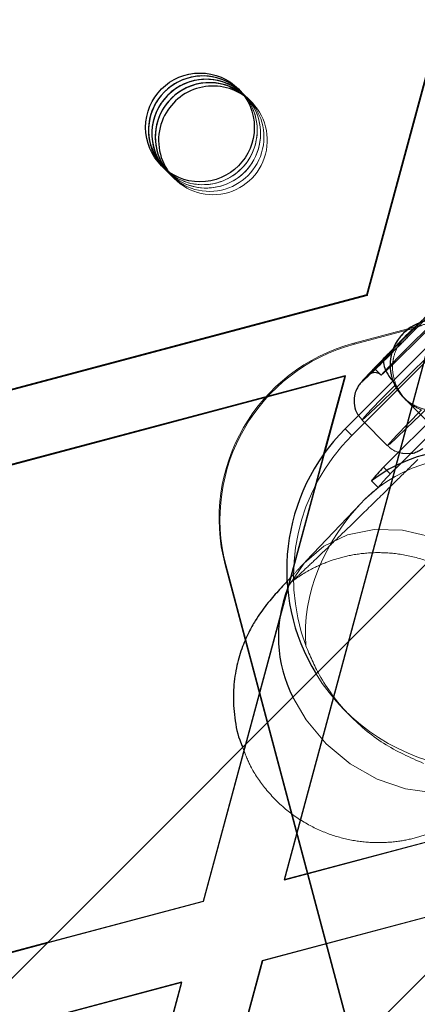
# Model space of a CAD drawing. Units: millimetres. Extents: x 13938 to 26673, y 37107 to 45490.
# Drawn here: x 16177 to 16199, y 41559 to 41614 of the extents above; entities that cross this region are included whole.
import ezdxf

# ---------------------------------------------------------------- set-up
doc = ezdxf.new("R2010")
doc.units = ezdxf.units.MM
doc.header["$LTSCALE"] = 200
doc.linetypes.add('HIDDEN', pattern=[1.905, 1.27, -0.635])

msp = doc.modelspace()

# ---------------------------------------------------------------- linework, layer by layer
at = {"color": 7, "linetype": 'Continuous', "lineweight": 25}
for p, q in [((16196.243, 41598.369), (16204.068, 41627.352)), ((16196.267, 41598.345), (16204.093, 41627.328)), ((16188.626, 41609.887), (16189.404, 41609.452)), ((16203.531, 41599.47), (16195.045, 41590.984)), ((16196.243, 41598.369), (16167.23, 41590.651)), ((16196.267, 41598.345), (16167.255, 41590.626)), ((16196.243, 41598.369), (16196.267, 41598.345)), ((16197.166, 41588.863), (16205.651, 41597.349)), ((16198.135, 41589.092), (16205.423, 41596.38)), ((16195.039, 41593.91), (16166.027, 41586.192)), ((16193.876, 41589.605), (16195.039, 41593.91)), ((16193.927, 41589.675), (16195.063, 41593.886)), ((16195.039, 41593.91), (16195.063, 41593.886)), ((16178.624, 41562.642), (16158.201, 41557.209)), ((16178.581, 41562.599), (16158.226, 41557.184))]:
    msp.add_line(p, q, dxfattribs=at)
at = {"color": 7, "linetype": 'HIDDEN', "lineweight": 18}
for p, q in [((16189.315, 41609.573), (16189.155, 41609.734)), ((16189.501, 41609.388), (16189.315, 41609.573)), ((16189.686, 41609.203), (16189.501, 41609.388)), ((16189.871, 41609.018), (16189.686, 41609.203)), ((16234.56, 41606.091), (16195.519, 41595.705)), ((16184.912, 41605.491), (16185.073, 41605.331)), ((16185.073, 41605.331), (16185.258, 41605.145)), ((16185.258, 41605.145), (16185.443, 41604.96)), ((16185.443, 41604.96), (16185.628, 41604.775)), ((16203.901, 41599.099), (16195.415, 41590.614)), ((16199.001, 41596.569), (16195.569, 41595.656)), ((16195.569, 41595.656), (16195.519, 41595.705)), ((16191.676, 41566.114), (16199.502, 41595.098)), ((16191.701, 41566.09), (16199.527, 41595.073)), ((16196.685, 41594.295), (16197.038, 41593.941)), ((16195.063, 41593.886), (16166.051, 41586.167)), ((16197.683, 41593.622), (16197.838, 41593.437)), ((16198.259, 41592.72), (16198.259, 41592.72)), ((16195.785, 41591.725), (16195.988, 41591.484)), ((16195.977, 41591.467), (16197.391, 41590.053)), ((16195.045, 41590.984), (16195.415, 41590.614)), ((16187.213, 41564.927), (16193.876, 41589.605)), ((16187.237, 41564.902), (16193.927, 41589.675)), ((16197.536, 41588.493), (16198.135, 41589.092)), ((16197.536, 41588.493), (16197.346, 41588.684)), ((16196.874, 41587.742), (16196.503, 41588.112)), ((16195.915, 41586.866), (16192.896, 41583.693)), ((16188.475, 41583.422), (16188.425, 41583.471)), ((16188.425, 41583.471), (16198.806, 41544.432)), ((16188.475, 41583.422), (16198.855, 41544.383)), ((16195.044, 41575.429), (16195.401, 41575.072)), ((16210.276, 41571.063), (16191.676, 41566.114)), ((16210.368, 41571.056), (16191.701, 41566.09)), ((16213.8, 41567.83), (16190.497, 41561.631)), ((16191.676, 41566.114), (16191.701, 41566.09)), ((16203.814, 41565.205), (16190.472, 41561.656)), ((16187.237, 41564.902), (16178.581, 41562.599)), ((16187.213, 41564.927), (16178.624, 41562.642)), ((16187.213, 41564.927), (16187.237, 41564.902)), ((16182.671, 41532.648), (16190.497, 41561.631)), ((16186.85, 41548.241), (16190.472, 41561.656)), ((16190.472, 41561.656), (16190.497, 41561.631)), ((16186.034, 41560.443), (16157.022, 41552.725)), ((16186.009, 41560.468), (16172.985, 41557.003)), ((16181.175, 41542.566), (16186.009, 41560.468)), ((16181.218, 41542.609), (16186.034, 41560.443)), ((16186.009, 41560.468), (16186.034, 41560.443))]:
    msp.add_line(p, q, dxfattribs=at)
at = {"color": 1, "linetype": 'Continuous', "lineweight": 25}
msp.add_line((16197.346, 41588.684), (16197.166, 41588.863), dxfattribs=at)
at = {"color": 7, "linetype": 'Continuous', "lineweight": 25, "flags": 128}
for points in [[(17108.92, 42492.938), (17059.783, 42443.801), (17010.642, 42394.661), (16961.499, 42345.518), (16912.355, 42296.373), (16863.211, 42247.229), (16814.068, 42198.086), (16764.927, 42148.946), (16715.791, 42099.809), (16666.659, 42050.677), (16617.534, 42001.552), (16568.416, 41952.434), (16519.307, 41903.326), (16470.209, 41854.227), (16421.122, 41805.14), (16372.047, 41756.066), (16322.987, 41707.005), (16273.942, 41657.96), (16224.913, 41608.931), (16175.902, 41559.92), (16126.91, 41510.929), (16077.939, 41461.957), (16028.989, 41413.007)], [(16040.302, 41401.693), (16089.253, 41450.643), (16138.224, 41499.615), (16187.216, 41548.607), (16236.227, 41597.618), (16285.255, 41646.646), (16334.301, 41695.691), (16383.361, 41744.752), (16432.435, 41793.826), (16481.523, 41842.913), (16530.621, 41892.012), (16579.73, 41941.121), (16628.848, 41990.238), (16677.973, 42039.364), (16727.104, 42088.495), (16776.241, 42137.632), (16825.381, 42186.772), (16874.525, 42235.915), (16923.669, 42285.06), (16972.813, 42334.204), (17021.956, 42383.347), (17071.097, 42432.487), (17120.233, 42481.624)], [(16184.995, 41605.411), (16184.752, 41605.709), (16184.303, 41606.649)]]:
    msp.add_lwpolyline(points, dxfattribs=at)
at = {"color": 7, "linetype": 'HIDDEN', "lineweight": 18, "flags": 128}
for points in [[(16197.838, 41593.437), (16197.077, 41592.657), (16196.488, 41592.043), (16196.112, 41591.637), (16195.977, 41591.47), (16196.091, 41591.552), (16196.448, 41591.877), (16197.02, 41592.424), (16197.769, 41593.152), (16198.641, 41594.011), (16199.574, 41594.94), (16200.504, 41595.874), (16201.363, 41596.746), (16202.091, 41597.495), (16202.638, 41598.067), (16202.963, 41598.423), (16203.045, 41598.538), (16202.877, 41598.403), (16202.472, 41598.027), (16201.858, 41597.438), (16201.078, 41596.677)], [(16196.705, 41594.325), (16196.735, 41594.332), (16197.027, 41594.602), (16197.536, 41595.094), (16198.184, 41595.734), (16198.874, 41596.424), (16199.499, 41597.059), (16199.964, 41597.542), (16200.2, 41597.8), (16200.169, 41597.793), (16199.877, 41597.523), (16199.368, 41597.031), (16198.72, 41596.391), (16198.031, 41595.701), (16197.406, 41595.067), (16196.94, 41594.583), (16196.705, 41594.325)], [(16200.574, 41597.477), (16200.427, 41597.354), (16200.034, 41596.981), (16199.454, 41596.414), (16198.775, 41595.74), (16198.101, 41595.061), (16197.534, 41594.481), (16197.161, 41594.088), (16197.038, 41593.941), (16197.184, 41594.064), (16197.578, 41594.437), (16198.158, 41595.004), (16198.837, 41595.678), (16199.511, 41596.357), (16200.077, 41596.937), (16200.451, 41597.331), (16200.574, 41597.477)], [(16199.252, 41592.023), (16198.491, 41591.243), (16197.901, 41590.629), (16197.526, 41590.223), (16197.391, 41590.056), (16197.505, 41590.138), (16197.862, 41590.463), (16198.434, 41591.01), (16199.183, 41591.738), (16200.055, 41592.597), (16200.988, 41593.526), (16201.918, 41594.46), (16202.777, 41595.332), (16203.505, 41596.081), (16204.051, 41596.653), (16204.377, 41597.009), (16204.459, 41597.124), (16204.292, 41596.989), (16203.886, 41596.613), (16203.272, 41596.024), (16202.492, 41595.263)], [(16197.682, 41593.621), (16197.717, 41593.531), (16198.259, 41592.72)], [(16198.259, 41592.72), (16198.39, 41592.589), (16198.779, 41592.201), (16199.412, 41591.568), (16200.011, 41590.968)], [(16194.001, 41573.601), (16195.327, 41572.492), (16196.809, 41571.649), (16198.38, 41571.112), (16199.966, 41570.904), (16201.492, 41571.037), (16202.887, 41571.504), (16204.085, 41572.283), (16205.032, 41573.337), (16205.682, 41574.618), (16206.005, 41576.066), (16205.986, 41577.612), (16205.626, 41579.184), (16204.942, 41580.71), (16203.966, 41582.117), (16202.743, 41583.34), (16201.33, 41584.322), (16199.794, 41585.016), (16198.207, 41585.391), (16196.642, 41585.428), (16195.173, 41585.127), (16193.869, 41584.5), (16192.79, 41583.578), (16191.987, 41582.404), (16191.872, 41582.165)], [(16192.162, 41576.18), (16192.895, 41574.924), (16194.001, 41573.601)]]:
    msp.add_lwpolyline(points, dxfattribs=at)
at = {"color": 7, "linetype": 'HIDDEN', "lineweight": 18}
for centre, radius in [((16222.462, 41572.038), 119.992), ((16222.661, 41571.835), 119.989), ((16222.731, 41571.798), 99.99), ((16222.8, 41571.73), 99.989), ((16222.672, 41571.857), 95.24), ((16222.858, 41571.671), 95.24), ((16222.851, 41571.657), 79.996), ((16223.043, 41571.483), 79.992)]:
    msp.add_circle(centre, radius, dxfattribs=at)
at = {"color": 7, "linetype": 'Continuous', "lineweight": 25}
msp.add_circle((16187.033, 41607.612), 3, dxfattribs=at)
at = {"color": 7, "linetype": 'HIDDEN', "lineweight": 18}
for centre, radius, start, end in [((16194.269, 41600.35), 120.008, 74.90084, 194.88701), ((16187.194, 41607.452), 3, 222.8868, 47.1088), ((16187.379, 41607.267), 3, 220.3351, 50.5195), ((16187.564, 41607.082), 3, 217.8227, 52.1744), ((16187.749, 41606.897), 3, 216.0546, 56.1775), ((16187.379, 41607.267), 3, 285.5261, 49.6557), ((16187.194, 41607.452), 3, 314.9987, 47.1635), ((16187.194, 41607.452), 3, 222.8379, 315.004), ((16187.379, 41607.266), 2.999, 220.3291, 285.5277), ((16200.027, 41594.488), 2.5, 225, 45), ((16198.091, 41586.04), 10.001, 104.8982, 194.8851), ((16198.139, 41585.991), 10, 104.8954, 194.8896), ((16203.195, 41582.836), 11.001, 135.0035, 200.2963), ((16203.208, 41582.823), 8.02, 135.0057, 142.1688), ((16201.8, 41581.399), 8.031, 127.8326, 134.9855), ((16202.821, 41583.207), 10.999, 211.4959, 315.0051)]:
    msp.add_arc(centre, radius, start, end, dxfattribs=at)
at = {"color": 7, "linetype": 'Continuous', "lineweight": 25}
for centre, radius, start, end in [((16187.194, 41607.452), 3, 47.1273, 195.517), ((16187.194, 41607.452), 3, 47.1749, 222.8259), ((16187.379, 41607.267), 3, 49.6732, 220.326), ((16187.379, 41607.267), 3, 50.532, 220.3226), ((16187.564, 41607.081), 3, 69.2656, 217.8098), ((16187.75, 41606.895), 3.001, 56.2071, 159.2434), ((16187.564, 41607.082), 2.999, 57.4874, 140.5433), ((16187.563, 41607.081), 2.999, 140.5178, 217.8195), ((16187.748, 41606.896), 2.999, 159.251, 216.0597), ((16200.027, 41594.488), 2.5, 69.7202, 200.2798), ((16202.823, 41583.206), 11, 134.9981, 211.4849), ((16201.409, 41581.793), 8, 62.5929, 127.8238), ((16202.864, 41583.17), 8.055, 135.0213, 142.1532)]:
    msp.add_arc(centre, radius, start, end, dxfattribs=at)
at = {"color": 1, "linetype": 'Continuous', "lineweight": 25}
msp.add_arc((16198.629, 41579.492), 7.266, 158.4193, 207.1183, dxfattribs=at)
at = {"color": 7, "linetype": 'HIDDEN', "lineweight": 18}
for major_axis, ratio, start_param, end_param in [((8.021, 0.1), 0.99451, 5.482576, 8.624169), ((6.906, 6.906), 0.819027, 1.570796, 2.529661)]:
    msp.add_ellipse((16201.778, 41581.423), major_axis=major_axis, ratio=ratio, start_param=start_param, end_param=end_param, dxfattribs=at)
for points, knots in [([(16200.403, 41598.041), (16200.401, 41598.04), (16200.347, 41597.992), (16200.079, 41597.737), (16199.62, 41597.293), (16199.04, 41596.723), (16198.624, 41596.307), (16198.415, 41596.1)], [0, 0, 0, 0, 0.007754, 0.2557917, 0.5038878, 0.7519132, 1, 1, 1, 1]), ([(16198.261, 41596.254), (16198.519, 41596.459), (16199.035, 41596.869), (16200.032, 41597.048), (16201.009, 41596.857), (16201.842, 41596.3), (16202.399, 41595.467), (16202.589, 41594.491), (16202.422, 41593.532), (16202.041, 41593.047), (16201.863, 41592.82)], [0, 0, 0, 0, 0.126979, 0.253967, 0.380928, 0.507889, 0.634868, 0.761841, 0.888818, 1, 1, 1, 1]), ([(16201.078, 41596.677), (16201.048, 41596.688), (16200.899, 41596.745), (16200.5, 41596.851), (16199.821, 41596.877), (16199.127, 41596.668), (16198.71, 41596.403), (16198.536, 41596.259), (16198.486, 41596.216), (16198.454, 41596.186), (16198.438, 41596.17), (16198.422, 41596.155), (16198.411, 41596.145), (16198.404, 41596.138), (16198.401, 41596.134), (16198.395, 41596.129), (16198.393, 41596.127), (16198.391, 41596.124)], [0, 0, 0, 0, 0.032812, 0.164509, 0.42984, 0.732867, 0.900622, 0.931857, 0.961972, 0.96935, 0.976796, 0.985155, 0.991252, 0.992172, 0.995684, 0.99604, 1, 1, 1, 1]), ([(16199.09, 41596.79), (16199.025, 41596.728), (16198.763, 41596.476), (16198.55, 41596.275), (16198.391, 41596.124)], [0, 0, 0, 0, 0.249095, 1, 1, 1, 1]), ([(16201.695, 41592.652), (16201.468, 41592.474), (16200.983, 41592.092), (16200.024, 41591.926), (16199.048, 41592.116), (16198.214, 41592.673), (16197.658, 41593.506), (16197.467, 41594.483), (16197.646, 41595.48), (16198.056, 41595.996), (16198.261, 41596.254)], [0, 0, 0, 0, 0.111196, 0.238156, 0.36512, 0.492112, 0.619076, 0.746053, 0.873026, 1, 1, 1, 1]), ([(16198.391, 41596.124), (16198.232, 41595.935), (16197.914, 41595.557), (16197.728, 41595), (16197.659, 41594.527), (16197.653, 41594.044), (16197.768, 41593.668), (16197.838, 41593.437)], [0, 0, 0, 0, 0.249229, 0.498885, 0.593018, 0.750406, 1, 1, 1, 1]), ([(16198.391, 41596.124), (16198.39, 41596.124), (16198.389, 41596.123), (16198.388, 41596.121), (16198.383, 41596.117), (16198.37, 41596.103), (16198.326, 41596.058), (16198.247, 41595.974), (16198.102, 41595.821), (16197.95, 41595.66), (16197.792, 41595.495), (16197.73, 41595.43)], [0, 0, 0, 0, 0.000969, 0.002114, 0.005343, 0.015554, 0.051669, 0.187979, 0.377766, 0.757682, 1, 1, 1, 1]), ([(16198.415, 41596.1), (16198.138, 41595.821), (16197.583, 41595.264), (16196.89, 41594.554), (16196.412, 41594.052), (16196.358, 41593.978), (16196.331, 41593.941)], [0, 0, 0, 0, 0.249994, 0.499988, 0.749977, 1, 1, 1, 1]), ([(16198.489, 41596.026), (16198.371, 41595.907), (16198.024, 41595.561), (16197.463, 41595.007), (16196.919, 41594.478), (16196.612, 41594.185), (16196.54, 41594.12), (16196.535, 41594.116)], [0, 0, 0, 0, 0.144598, 0.422781, 0.701533, 0.979101, 1, 1, 1, 1]), ([(16197.28, 41594.967), (16197.05, 41594.732), (16196.592, 41594.263), (16196.142, 41593.789), (16195.938, 41593.557), (16196.012, 41593.602), (16196.356, 41593.919), (16196.917, 41594.458), (16197.412, 41594.946), (16197.655, 41595.185)], [0, 0, 0, 0, 0.143632, 0.287289, 0.430954, 0.574605, 0.718267, 0.861916, 1, 1, 1, 1]), ([(16196.535, 41594.116), (16196.588, 41594.165), (16196.724, 41594.29), (16197.112, 41594.664), (16197.478, 41595.023), (16197.658, 41595.2)], [0, 0, 0, 0, 0.242895, 0.62745, 1, 1, 1, 1]), ([(16196.331, 41593.941), (16196.344, 41593.947), (16196.361, 41593.954), (16196.498, 41594.082), (16196.535, 41594.116)], [0, 0, 0, 0, 0.730762, 1, 1, 1, 1]), ([(16196.535, 41594.116), (16196.488, 41594.072), (16196.418, 41594.009), (16196.396, 41593.993), (16196.415, 41594.006), (16196.435, 41594.021), (16196.457, 41594.031), (16196.459, 41594.032)], [0, 0, 0, 0, 0.538889, 0.790573, 0.905174, 0.991239, 1, 1, 1, 1]), ([(16196.459, 41594.032), (16196.473, 41594.039), (16196.511, 41594.058), (16196.617, 41594.089), (16196.761, 41594.09), (16196.918, 41594.044), (16196.999, 41593.971), (16197.037, 41593.936)], [0, 0, 0, 0, 0.1057086, 0.2816647, 0.5093517, 0.7674224, 1, 1, 1, 1]), ([(16197.838, 41593.437), (16197.95, 41593.212), (16198.174, 41592.763), (16198.7, 41592.281), (16199.088, 41592.1), (16199.252, 41592.023)], [0, 0, 0, 0, 0.365916, 0.732687, 1, 1, 1, 1]), ([(16197.401, 41590.071), (16197.431, 41590.032), (16197.57, 41589.853), (16197.919, 41589.693), (16198.331, 41589.596), (16198.574, 41589.623), (16198.677, 41589.634)], [0, 0, 0, 0, 0.1054231, 0.4802678, 0.7792835, 1, 1, 1, 1]), ([(16199.058, 41589.292), (16198.693, 41588.93), (16197.84, 41588.086), (16196.59, 41586.859), (16195.334, 41585.633), (16194.227, 41584.562), (16193.297, 41583.672), (16192.607, 41583.022), (16192.175, 41582.625), (16191.979, 41582.451), (16191.961, 41582.438), (16192.079, 41582.534), (16192.344, 41582.734), (16192.811, 41583.043), (16193.507, 41583.421), (16194.413, 41583.785), (16195.51, 41584.063), (16196.755, 41584.187), (16198.111, 41584.099), (16199.506, 41583.757), (16200.857, 41583.149), (16202.126, 41582.262), (16203.207, 41581.134), (16204.029, 41579.843), (16204.561, 41578.522), (16204.842, 41577.222), (16204.906, 41575.98), (16204.793, 41574.832), (16204.546, 41573.808), (16204.218, 41572.943), (16203.872, 41572.265), (16203.568, 41571.777), (16203.352, 41571.474), (16203.216, 41571.299), (16203.157, 41571.23), (16203.2, 41571.28), (16203.384, 41571.486), (16203.763, 41571.898), (16204.177, 41572.338), (16204.453, 41572.628), (16204.488, 41572.664)], [0, 0, 0, 0, 0.033597, 0.078483, 0.123252, 0.167804, 0.211965, 0.25536, 0.291285, 0.319922, 0.339918, 0.355034, 0.367781, 0.381542, 0.39864, 0.42016, 0.443621, 0.46978, 0.498353, 0.528429, 0.559329, 0.590639, 0.624825, 0.656471, 0.685951, 0.71358, 0.739465, 0.763582, 0.785772, 0.805625, 0.822301, 0.835515, 0.847208, 0.858575, 0.873841, 0.893902, 0.920687, 0.954442, 0.994261, 1, 1, 1, 1]), ([(16192.896, 41583.693), (16192.74, 41583.529), (16192.415, 41583.187), (16192.163, 41582.915), (16192.032, 41582.773)], [0, 0, 0, 0, 0.480015, 1, 1, 1, 1]), ([(16189.394, 41573.412), (16189.514, 41573.088), (16189.809, 41572.296), (16190.599, 41571.125), (16191.691, 41569.992), (16192.975, 41569.119), (16194.296, 41568.54), (16195.604, 41568.22), (16196.861, 41568.122), (16198.031, 41568.208), (16199.086, 41568.438), (16199.995, 41568.762), (16200.735, 41569.123), (16201.303, 41569.468), (16201.726, 41569.765), (16202.059, 41570.024), (16202.395, 41570.304), (16202.834, 41570.69), (16203.457, 41571.261), (16204.336, 41572.089), (16205.381, 41573.09), (16206.594, 41574.265), (16207.923, 41575.563), (16209.351, 41576.966), (16210.851, 41578.451), (16212.094, 41579.686), (16212.824, 41580.416), (16213.037, 41580.628)], [0, 0, 0, 0, 0.0278172, 0.0680925, 0.1127658, 0.1540769, 0.1925082, 0.2285079, 0.2622833, 0.2938318, 0.3230283, 0.3495119, 0.37252, 0.3916596, 0.4092049, 0.4288419, 0.4542404, 0.4945741, 0.5565785, 0.6156229, 0.6779595, 0.7384169, 0.7981303, 0.8574976, 0.916684, 0.975774, 1, 1, 1, 1]), ([(16199.375, 41572.521), (16198.629, 41572.852), (16197.138, 41573.513), (16195.095, 41575.243), (16193.645, 41577.185), (16193.105, 41578.475), (16192.877, 41579.019)], [0, 0, 0, 0, 0.265994, 0.531706, 0.802239, 1, 1, 1, 1])]:
    msp.add_open_spline(points, degree=3, knots=knots, dxfattribs=at)
at = {"color": 7, "linetype": 'Continuous', "lineweight": 25}
for points, knots in [([(16197.73, 41595.43), (16197.691, 41595.389), (16197.569, 41595.262), (16197.396, 41595.086), (16197.28, 41594.967)], [0, 0, 0, 0, 0.322375, 1, 1, 1, 1]), ([(16197.27, 41594.958), (16197.158, 41594.843), (16196.831, 41594.509), (16196.381, 41594.043), (16196.075, 41593.716), (16195.939, 41593.563), (16195.852, 41593.453), (16195.765, 41593.33), (16195.646, 41593.114), (16195.53, 41592.752), (16195.537, 41592.279), (16195.636, 41591.896), (16195.768, 41591.745), (16195.785, 41591.725)], [0, 0, 0, 0, 0.101571, 0.297606, 0.496609, 0.602614, 0.646704, 0.680345, 0.723893, 0.792307, 0.889474, 0.984923, 1, 1, 1, 1]), ([(16198.677, 41589.634), (16198.692, 41589.635), (16198.806, 41589.641), (16198.991, 41589.708), (16199.193, 41589.803), (16199.3, 41589.872), (16199.332, 41589.895), (16199.339, 41589.9)], [0, 0, 0, 0, 0.055142, 0.431289, 0.731582, 0.943181, 1, 1, 1, 1]), ([(16192.032, 41582.773), (16191.913, 41582.646), (16191.518, 41582.224), (16191.149, 41581.81), (16190.759, 41581.347), (16190.43, 41580.923), (16190.07, 41580.387), (16189.687, 41579.706), (16189.311, 41578.827), (16189.011, 41577.757), (16188.849, 41576.532), (16188.907, 41575.194), (16189.088, 41574.121), (16189.335, 41573.547), (16189.394, 41573.412)], [0, 0, 0, 0, 0.076856, 0.255075, 0.344296, 0.411019, 0.461433, 0.520076, 0.593544, 0.674571, 0.764548, 0.863342, 0.967821, 1, 1, 1, 1])]:
    msp.add_open_spline(points, degree=3, knots=knots, dxfattribs=at)
at = {"color": 1, "linetype": 'Continuous', "lineweight": 25}
msp.add_open_spline([(16197.28, 41594.967), (16197.23, 41594.889), (16197.129, 41594.734), (16197.211, 41594.334), (16197.404, 41593.938), (16197.608, 41593.707), (16197.683, 41593.622)], degree=3, knots=[0, 0, 0, 0, 0.27935, 0.558722, 0.838063, 1, 1, 1, 1], dxfattribs=at)

doc.saveas('drawing.dxf')
